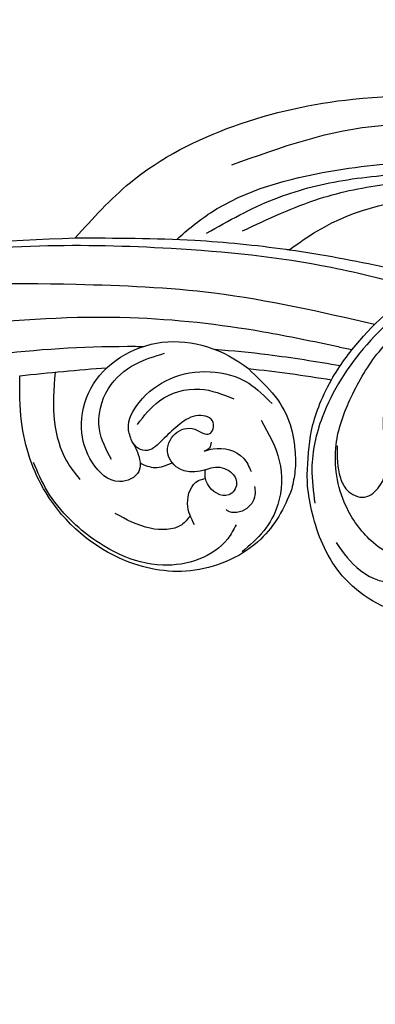
# Model space of a CAD drawing. Units: millimetres. Extents: x 3997 to 8197, y 1291 to 2776.
# Drawn here: x 4615 to 4660, y 1811 to 1937 of the extents above; entities that cross this region are included whole.
import ezdxf

# ---------------------------------------------------------------- set-up
doc = ezdxf.new("R2010")
doc.units = ezdxf.units.MM
doc.linetypes.add('HIDDEN', pattern=[9.525, 6.35, -3.175])
doc.layers.add('A-04.尺寸標註', color=4, linetype='Continuous')
doc.layers.add('H-08.木作(細線)', color=8, linetype='Continuous')
doc.styles.add('新細明體', font='txt')
doc.dimstyles.new('5', dxfattribs={"dimtxt": 12.5, "dimasz": 3.75, "dimexe": 2.5, "dimexo": 2.5, "dimgap": 1.5, "dimtad": 2, "dimdec": 0, "dimtxsty": '新細明體', "dimblk": 'ARCHTICK', "dimcen": 5, "dimclrd": 8, "dimclre": 8, "dimclrt": 4, "dimadec": 0, "dimazin": 0, "dimtfac": 1, "dimtdec": 0, "dimtix": 1, "dimtmove": 2, "dimatfit": 3, "dimldrblk": 'OPEN90', "dimfxl": 1.25, "dimlwd": 9, "dimlwe": 9, "dimarcsym": 0})

# ---------------------------------------------------------------- blocks, each defined once
blk = doc.blocks.new('SE-21104L')
at = {"layer": 'H-08.木作(細線)'}
for points in [[(-130.95, 14.92), (-129.24, 24.74), (-122.54, 38.21), (-112.05, 49.73), (-95.38, 60.45), (-77.45, 66.25), (-65.67, 67.89), (-44.25, 66.78), (-27.3, 64.62)], [(-119.93, 33.99), (-107.17, 49.05), (-94.34, 56.38), (-83.48, 59.77), (-63.43, 61.2), (-45.71, 59.23), (-32.19, 56.86), (-20.03, 54.96), (-1.21, 53), (12.88, 51.82), (23.16, 51.34), (34.75, 50.83), (40.96, 50.95), (42.8, 50.95)], [(-113.98, 27.87), (-108.27, 36.9), (-102.16, 43.43), (-95.96, 48.35), (-87.39, 53.58), (-81.48, 55.75), (-74.23, 57.19), (-68.57, 58.21), (-62.51, 58.68)], [(-50.07, 58.54), (-65.02, 55.8), (-74.53, 51.41), (-82.99, 45.27), (-89.35, 36.64), (-92.66, 25.06), (-92.01, 14.2), (-89.34, 8.1), (-86.49, 4.69)], [(-117.57, 25.03), (-112.99, 33.53), (-107.18, 40.48), (-99.62, 46.83), (-94.32, 50.39), (-88.05, 53.78), (-82.45, 55.75), (-80.05, 56.25)], [(-71.72, 3.97), (-71.72, 4.64), (-72.41, 5.4), (-74.71, 5.05), (-77.85, 4.88), (-83.07, 6.69), (-88.55, 12.36), (-90.46, 18.46), (-90.87, 25.23), (-88.81, 33.85), (-86, 39.4), (-83.49, 42.82)], [(-88.38, 12.32), (-85.69, 9.22), (-84.09, 8.43), (-81.75, 8.96), (-80.98, 11.15), (-81.77, 13.94), (-84.11, 16.71), (-86.42, 20.78), (-86.59, 24.09)], [(-166.79, -84.21), (-163.07, -83.53), (-155.3, -85.26), (-149.02, -90.56), (-145.73, -98.79), (-146.34, -109.07), (-152.46, -116.94), (-168.62, -120.68), (-179.61, -117.07), (-189.75, -104.66), (-192.16, -92.08), (-191.21, -67.63), (-182.81, -39.84), (-167.1, -17.8), (-151.63, -1.82), (-130.95, 14.92)], [(-110.17, -2.2), (-111.46, -1.13), (-112.24, 2.38), (-110.73, 7.13), (-107.07, 10.79), (-102.18, 12.4), (-98.26, 11.97)], [(-110.98, -5.6), (-114.43, -3.33), (-116.47, 1.62), (-115.44, 6.12), (-113.18, 9.38)], [(-110.82, -0.05), (-110.23, 4.03), (-106.86, 8.22), (-102.59, 9.69)], [(-98.19, 9.45), (-93.31, 6.52), (-90.27, 1.84), (-89.82, -1.95), (-90.56, -5.71)], [(-62.51, 3.88), (-69.09, -0.34), (-78.93, -0.71), (-85.99, 3.42), (-88.55, 6.02), (-89.37, 7.09)], [(-100.39, 0.19), (-101.35, -0.8), (-102.99, -1.58), (-105.5, -0.88), (-106.18, 1.75), (-104.47, 3.64), (-102.58, 4.29), (-102.58, 5.02), (-103.25, 5.82), (-105.32, 5.14), (-106.49, 2.76), (-107.08, 0.12), (-107.86, -2.02), (-108.95, -2.5), (-110.17, -2.2)], [(-101.87, 2.06), (-101.12, 2.94), (-97.28, 4.19), (-95.5, 3.36)], [(-101.8, 3.48), (-101.57, 2.74), (-101.87, 2.06)], [(-81.4, 2.12), (-76.79, 0.99), (-72.1, 2.75), (-71.93, 3.03)], [(-100.39, 0.19), (-99.76, 1), (-97.59, 1.8), (-96.11, 1.02), (-96.11, -0.74), (-99.16, -1.13), (-99.74, -0.73)], [(-94.04, 2.02), (-93.5, 1.41), (-93.24, -0.83), (-95.1, -2.49), (-95.3, -2.49)], [(-99.74, -0.73), (-100.1, -0.31), (-100.39, 0.19)], [(-97.51, -6.38), (-99.78, -4.65), (-100.32, -1.44), (-99.74, -0.73)], [(-93.14, -3.3), (-93.01, -5.4), (-97.88, -12.92), (-103.13, -14.92), (-110.86, -14.92), (-115.41, -13.58), (-118.88, -11.63)]]:
    blk.add_spline(points, degree=3, dxfattribs=at)
for points, knots in [([(-120.24, 22.18), (-119.81, 23.97), (-117.87, 30.95), (-110.23, 40.05), (-99.73, 49.02), (-89.29, 54.58), (-78.36, 57.85), (-66.61, 59.18), (-58.09, 59.07), (-53.41, 59.01)], [2.707594, 2.707594, 2.707594, 2.707594, 8.206472, 24.420434, 36.968371, 49.750915, 59.522165, 71.032768, 85.066116, 85.066116, 85.066116, 85.066116]), ([(-107.7, 29.33), (-107.22, 30.7), (-102.92, 42.69), (-89.97, 50.97), (-73.96, 57.86), (-65.91, 58.56), (-58.79, 58.51), (-57.16, 58.49)], [0.687185, 0.687185, 0.687185, 0.687185, 5.032783, 38.824269, 40.89268, 57.412364, 62.298768, 62.298768, 62.298768, 62.298768]), ([(-107.7, 29.33), (-103.94, 31.23), (-98.18, 33.86), (-92.3, 36.18), (-90.34, 36.95)], [27.372242, 27.372242, 27.372242, 27.372242, 39.992373, 46.322492, 46.322492, 46.322492, 46.322492]), ([(-93.79, 18.81), (-93.97, 20.86), (-93.83, 26.94), (-92.28, 32.76), (-90.34, 36.95)], [12.657979, 12.657979, 12.657979, 12.657979, 18.723161, 30.358035, 30.358035, 30.358035, 30.358035]), ([(-91.33, 34.72), (-94.92, 33.4), (-104.94, 29.66), (-119.2, 21.66), (-139.76, 8.04), (-152.8, -4.11), (-161.74, -12.42)], [0.872042, 0.872042, 0.872042, 0.872042, 12.354788, 32.930347, 49.722099, 86.251726, 86.251726, 86.251726, 86.251726]), ([(-130.95, 14.92), (-126.78, 17.83), (-119.42, 22.97), (-111.58, 27.35), (-108.11, 29.12), (-108.1, 29.12), (-108.1, 29.12), (-108.1, 29.12), (-107.97, 29.19), (-107.83, 29.26), (-107.7, 29.33)], [0, 0, 0, 0, 15.239306, 26.912102, 26.912102, 26.912102, 26.918585, 26.918585, 26.918585, 27.37295, 27.37295, 27.37295, 27.37295]), ([(-93.32, 27.75), (-99.79, 25.15), (-111.7, 20.3), (-129.88, 8.68), (-147.42, -3.74), (-165.28, -20.92), (-179.75, -41.76), (-190.45, -64.05), (-191.27, -84.41), (-188.75, -99.01), (-181.07, -107.92), (-172.94, -111.22), (-168.57, -109.56), (-166.85, -108.91)], [0.990662, 0.990662, 0.990662, 0.990662, 21.854071, 39.502694, 65.540772, 86.262315, 113.399079, 141.622029, 158.549845, 174.119634, 184.505004, 192.833961, 198.21032, 198.21032, 198.21032, 198.21032]), ([(-179.44, -74.17), (-177.06, -62.84), (-172.69, -42.02), (-154.64, -19.09), (-136.96, -2.56), (-120.94, 10.26), (-106.72, 18.01), (-97.95, 21.75), (-94.4, 23.23), (-93.84, 23.47)], [0, 0, 0, 0, 34.248377, 62.91929, 85.510737, 107.095, 124.18758, 133.889587, 135.71838, 135.71838, 135.71838, 135.71838]), ([(-108.23, 13.46), (-106.27, 14.63), (-101.57, 17.28), (-96.71, 19.62), (-93.9, 20.96)], [119.803444, 119.803444, 119.803444, 119.803444, 126.654063, 135.97894, 135.97894, 135.97894, 135.97894]), ([(-89.37, 7.09), (-90.39, 8.71), (-92.51, 12.09), (-93.46, 15.96), (-93.79, 18.81)], [0, 0, 0, 0, 5.685399, 11.889055, 11.889055, 11.889055, 11.889055]), ([(-110.17, -2.2), (-109.71, -2.43), (-108.53, -3), (-106.55, -4.82), (-108.65, -8.35), (-113.12, -7.6), (-116.84, -4.67), (-119.56, 2.09), (-115.26, 11.86), (-107.25, 14.13), (-103.29, 13.91)], [0, 0, 0, 0, 1.56972, 4.023261, 6.820437, 11.030112, 15.632122, 20.854412, 31.684062, 42.997954, 42.997954, 42.997954, 42.997954]), ([(-103.29, 13.91), (-101.8, 13.68), (-96.67, 12.9), (-93.51, 10.27), (-90.9, 6.76), (-90.26, 5.23), (-89.97, 4.52)], [43.937074, 43.937074, 43.937074, 43.937074, 47.138808, 55.012215, 57.691512, 59.980849, 59.980849, 59.980849, 59.980849]), ([(-170.91, -82.54), (-170.59, -74.96), (-170.06, -62.4), (-163.68, -44.58), (-154.35, -29.67), (-143.26, -15.56), (-131.12, -2.88), (-121.77, 4.49), (-116.43, 8.19), (-115.87, 8.58)], [0, 0, 0, 0, 22.603022, 37.485118, 56.164675, 75.126433, 91.275953, 108.689022, 110.746758, 110.746758, 110.746758, 110.746758]), ([(-89.97, 4.52), (-89.29, 1.87), (-88.76, -3.62), (-93.46, -11.77), (-103.31, -16.49), (-114.67, -15.34), (-122.62, -9.4), (-125.57, -5.16), (-126.69, -3.56)], [2.848197, 2.848197, 2.848197, 2.848197, 10.416448, 19.711802, 28.630581, 41.978106, 51.62074, 57.459583, 57.459583, 57.459583, 57.459583]), ([(-123.25, -0.6), (-122.19, -2.44), (-120.18, -5.74), (-116.35, -8.94), (-113.75, -9.72), (-112.82, -10)], [1.040694, 1.040694, 1.040694, 1.040694, 7.404272, 12.602909, 15.493731, 15.493731, 15.493731, 15.493731]), ([(-107.72, -3.87), (-107.02, -3.78), (-105.63, -3.43), (-104.79, -2.22), (-104.38, -1.51)], [1.530121, 1.530121, 1.530121, 1.530121, 3.58088, 5.9006, 5.9006, 5.9006, 5.9006]), ([(-98.61, -5.73), (-98.62, -6.28), (-98.81, -8.15), (-102.12, -10.5), (-105.05, -10.8), (-106.64, -10.97)], [0.86477, 0.86477, 0.86477, 0.86477, 2.470491, 6.519504, 11.373772, 11.373772, 11.373772, 11.373772])]:
    blk.add_open_spline(points, degree=3, knots=knots, dxfattribs=at)
for points in [[(-103.29, 13.91), (-100.19, 15.66), (-97, 17.26), (-93.79, 18.81)], [(-126.69, -3.56), (-123.86, -1.12), (-121.03, 1.33), (-118.14, 3.67)]]:
    blk.add_open_spline(points, degree=3, dxfattribs=at)
blk = doc.blocks.new('_ArchTick')
at = {"color": 0, "linetype": 'ByBlock', "const_width": 0.15}
blk.add_lwpolyline([(-0.5, -0.5), (0.5, 0.5)], dxfattribs=at)
blk = doc.blocks.new('*D55')
at = {"layer": 'A-04.尺寸標註', "color": 8, "linetype": 'HIDDEN', "lineweight": 9, "ltscale": 0.5, "transparency": 16777216}
for p, q in [((4450.5, 1890.08), (4450.5, 1753.46)), ((5643.13, 1890.08), (5643.13, 1753.46))]:
    blk.add_line(p, q, dxfattribs=at)
at = {"layer": 'A-04.尺寸標註', "color": 8, "lineweight": 9, "ltscale": 0.5, "transparency": 16777216}
blk.add_line((4450.5, 1755.96), (5643.13, 1755.96), dxfattribs=at)
at = {"layer": 'DEFPOINTS', "color": 0, "ltscale": 0.5, "transparency": 16777216}
for p in [(4450.5, 1892.58), (5643.13, 1892.58), (5643.13, 1755.96)]:
    blk.add_point(p, dxfattribs=at)
at = {"layer": 'A-04.尺寸標註', "color": 8, "lineweight": 9, "ltscale": 0.5, "transparency": 16777216, "xscale": 3.75, "yscale": 3.75, "zscale": 3.75, "rotation": 180}
blk.add_blockref('_ArchTick', (4450.5, 1755.96), dxfattribs=at)
at = {"layer": 'A-04.尺寸標註', "color": 8, "lineweight": 9, "ltscale": 0.5, "transparency": 16777216, "xscale": 3.75, "yscale": 3.75, "zscale": 3.75}
blk.add_blockref('_ArchTick', (5643.13, 1755.96), dxfattribs=at)
at = {"layer": 'A-04.尺寸標註', "color": 4, "ltscale": 0.5, "transparency": 16777216, "insert": (5046.81, 1747.42), "char_height": 12.5, "attachment_point": 5, "style": '新細明體'}
blk.add_mtext('1193', dxfattribs=at)
blk = doc.blocks.new('_Open90')
at = {"color": 0, "linetype": 'ByBlock', "lineweight": -2}
for p, q in [((-0.5, 0.5), (0, 0)), ((0, 0), (-1, 0)), ((0, 0), (-0.5, -0.5))]:
    blk.add_line(p, q, dxfattribs=at)
blk = doc.blocks.new('*D56')
at = {"layer": 'A-04.尺寸標註', "color": 8, "linetype": 'HIDDEN', "lineweight": 9, "ltscale": 0.5, "transparency": 16777216}
for p, q in [((4850.7, 2112.82), (4399.69, 2112.82)), ((4926.94, 1800.83), (4399.69, 1800.83))]:
    blk.add_line(p, q, dxfattribs=at)
at = {"layer": 'A-04.尺寸標註', "color": 8, "lineweight": 9, "ltscale": 0.5, "transparency": 16777216}
blk.add_line((4402.19, 2112.82), (4402.19, 1800.83), dxfattribs=at)
at = {"layer": 'DEFPOINTS', "color": 0, "ltscale": 0.5, "transparency": 16777216}
for p in [(4853.2, 2112.82), (4402.19, 1800.83), (4929.44, 1800.83)]:
    blk.add_point(p, dxfattribs=at)
at = {"layer": 'A-04.尺寸標註', "color": 8, "lineweight": 9, "ltscale": 0.5, "transparency": 16777216, "xscale": 3.75, "yscale": 3.75, "zscale": 3.75}
for p, rotation in [((4402.19, 2112.82), 90), ((4402.19, 1800.83), 270)]:
    blk.add_blockref('_ArchTick', p, dxfattribs=dict(at, rotation=rotation))
at = {"layer": 'A-04.尺寸標註', "color": 4, "ltscale": 0.5, "transparency": 16777216, "insert": (4393.73, 1956.83), "char_height": 12.5, "attachment_point": 5, "rotation": 90, "style": '新細明體'}
blk.add_mtext('312', dxfattribs=at)

msp = doc.modelspace()

# ---------------------------------------------------------------- block references
at = {"layer": 'H-08.木作(細線)', "rotation": 325.0392189370164}
msp.add_blockref('SE-21104L', (4720.46, 1821.79), dxfattribs=at)

# ---------------------------------------------------------------- dimensions: what is measured, and where the dimension line sits
at = {"layer": 'A-04.尺寸標註', "color": 8, "ltscale": 0.5}
dim = msp.add_linear_dim(base=(4402.19, 1800.83), p1=(4853.2, 2112.82), p2=(4929.44, 1800.83), angle=90, dimstyle='5', dxfattribs=at)
dim.commit()
dim.dimension.update_dxf_attribs({"geometry": '*D56', "text_midpoint": (4393.73, 1956.83)})
dim = msp.add_linear_dim(base=(5643.13, 1755.96), p1=(4450.5, 1892.58), p2=(5643.13, 1892.58), dimstyle='5', dxfattribs=at)
dim.commit()
dim.dimension.update_dxf_attribs({"geometry": '*D55', "text_midpoint": (5046.81, 1747.42)})

doc.saveas('drawing.dxf')
